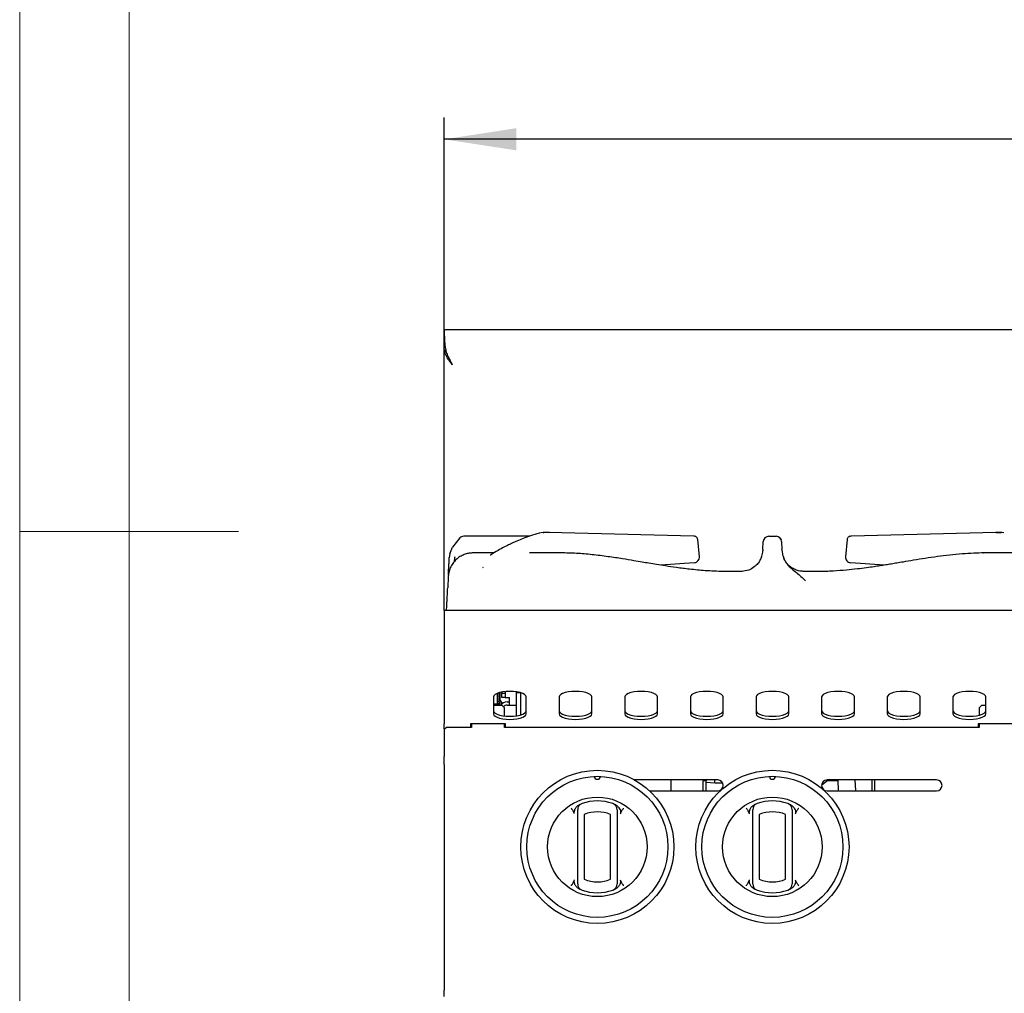
# Model space of a CAD drawing. Units: millimetres. Extents: x 5 to 415, y 5 to 292.
# Drawn here: x 5 to 50, y 127 to 172 of the extents above; entities that cross this region are included whole.
import ezdxf

# ---------------------------------------------------------------- set-up
doc = ezdxf.new("R2010")
doc.units = ezdxf.units.MM
doc.layers.add('FORMAT', color=7, linetype='Continuous')
doc.styles.add('SLDTEXTSTYLE0', font='TXT', dxfattribs={"width": 0.75})
doc.dimstyles.new('SLDDIMSTYLE0', dxfattribs={"dimtxt": 3.5, "dimasz": 3.302, "dimexe": 0, "dimexo": 0.0625, "dimgap": 0.875, "dimtad": 1, "dimlfac": 10, "dimrnd": 1e-09, "dimzin": 12, "dimdsep": 46, "dimtxsty": 'SLDTEXTSTYLE0', "dimsah": 1, "dimcen": 0.09, "dimadec": 0, "dimazin": 3, "dimtfac": 1, "dimtofl": 0, "dimtmove": 0, "dimatfit": 3, "dimfxl": 0, "dimfrac": 2, "dimtolj": 1, "dimtzin": 12, "dimarcsym": 0})

# ---------------------------------------------------------------- blocks, each defined once
blk = doc.blocks.new('_D_2')
at = {"layer": 'FORMAT'}
for p, q in [((24.399, 145.879), (24.399, 167.422)), ((144.399, 145.879), (144.399, 167.422)), ((144.399, 166.422), (24.399, 166.422))]:
    blk.add_line(p, q, dxfattribs=at)
for points in [[(24.399, 166.422), (27.701, 165.914), (27.701, 166.93)], [(144.399, 166.422), (141.097, 166.93), (141.097, 165.914)]]:
    blk.add_solid(points, dxfattribs=at)
at = {"layer": 'FORMAT', "insert": (79.224, 170.934), "char_height": 3.5, "attachment_point": 1, "style": 'SLDTEXTSTYLE0'}
blk.add_mtext('1200', dxfattribs=at)

msp = doc.modelspace()

# ---------------------------------------------------------------- linework, layer by layer
at = {"color": 7, "linetype": 'Continuous', "lineweight": 18}
for p, q in [((5, 292), (5, 5)), ((10, 287), (10, 10)), ((5, 148.5), (15, 148.5))]:
    msp.add_line(p, q, dxfattribs=at)
at = {"color": 7, "linetype": 'Continuous', "lineweight": 25}
for p, q in [((24.3993, 157.729), (144.3993, 157.729)), ((24.3995, 157.599), (24.3993, 157.599)), ((24.3995, 157.7109), (24.3995, 157.5923)), ((24.3993, 157.0496), (24.3993, 156.8932)), ((24.3993, 144.879), (24.3993, 156.8932)), ((24.4114, 156.7722), (24.3993, 156.8932)), ((24.4422, 156.8932), (24.3993, 156.8932)), ((24.463, 156.7722), (24.4114, 156.7722)), ((24.7693, 156.109), (24.7693, 156.109)), ((25.1134, 148.1984), (24.786, 147.7847)), ((28.2975, 148.2735), (25.292, 148.2735)), ((28.9223, 148.447), (28.8185, 148.4292)), ((28.9223, 148.447), (28.8186, 148.4293)), ((28.9201, 148.4439), (28.948, 148.447)), ((28.948, 148.447), (28.9209, 148.4433)), ((29.1733, 148.447), (28.948, 148.447)), ((29.2057, 148.4427), (29.1479, 148.447)), ((35.8083, 148.2833), (29.1733, 148.447)), ((35.8439, 148.2776), (35.8083, 148.2833)), ((35.9842, 148.1219), (35.9842, 148.1225)), ((36.0619, 147.3371), (35.9842, 148.1219)), ((39.2313, 148.2735), (39.5673, 148.2735)), ((42.8144, 148.1225), (42.7372, 147.3415)), ((42.9903, 148.2833), (42.9533, 148.2727)), ((49.6253, 148.447), (42.9903, 148.2833)), ((49.6508, 148.447), (49.5929, 148.4427)), ((49.6253, 148.447), (49.65, 148.4436)), ((49.8506, 148.447), (49.6253, 148.447)), ((49.6253, 148.447), (49.8506, 148.447)), ((49.8777, 148.4433), (49.8506, 148.447)), ((49.8785, 148.4439), (49.8506, 148.447)), ((49.98, 148.4293), (49.8763, 148.447)), ((24.6558, 147.4704), (24.786, 147.7847)), ((38.9621, 147.6642), (38.9595, 147.6146)), ((38.9621, 147.6642), (38.9816, 148.0366)), ((39.817, 148.0366), (39.8365, 147.6642)), ((39.8391, 147.6149), (39.8365, 147.6642)), ((24.6558, 147.4704), (24.6327, 147.3028)), ((26.6671, 147.5153), (25.7095, 147.5153)), ((29.7398, 147.5153), (28.3052, 147.5153)), ((42.7372, 147.3415), (42.7368, 147.3371)), ((49.039, 147.5114), (49.0634, 147.5121)), ((50.4916, 147.5153), (49.0489, 147.5153)), ((26.1721, 146.856), (26.189, 146.8691)), ((35.8215, 147.0672), (34.2923, 146.9536)), ((44.5066, 146.9536), (42.9771, 147.0672)), ((38.0126, 146.6729), (37.9027, 146.6702)), ((41.0453, 146.6678), (40.7716, 146.6738)), ((24.5057, 144.879), (24.517, 145.0941)), ((144.3993, 144.879), (24.3993, 144.879)), ((24.3993, 144.879), (24.3993, 143.259)), ((24.3993, 143.259), (24.3993, 141.7591)), ((24.3993, 141.7591), (24.3993, 141.3832)), ((24.3993, 141.3832), (24.3993, 139.7081)), ((26.6493, 140.9304), (26.6493, 140.1609)), ((26.8293, 140.7189), (26.8293, 141.0971)), ((26.9193, 140.7189), (26.9193, 141.1275)), ((26.9493, 141.1356), (26.9493, 140.829)), ((27.0293, 141.1536), (27.0293, 141.1086)), ((27.0293, 141.1086), (27.1793, 141.1086)), ((27.0293, 140.9086), (27.0293, 141.1086)), ((27.1793, 140.9086), (27.0293, 140.9086)), ((27.1793, 141.1757), (27.1793, 141.1086)), ((27.1793, 141.1086), (27.1793, 140.9086)), ((27.1793, 140.9086), (27.3793, 140.9086)), ((27.3793, 140.5586), (27.3793, 140.9086)), ((27.6993, 141.1186), (27.6993, 141.1655)), ((27.8993, 141.1186), (27.6993, 141.1186)), ((27.6993, 140.0667), (27.6993, 141.1186)), ((27.8993, 141.1186), (27.8993, 141.1216)), ((27.8993, 140.1106), (27.8993, 141.1186)), ((28.1493, 140.1609), (28.1493, 140.9304)), ((29.6493, 140.9304), (29.6493, 140.1609)), ((31.1493, 140.1609), (31.1493, 140.9304)), ((32.6493, 140.9304), (32.6493, 140.1609)), ((34.1493, 140.1609), (34.1493, 140.9304)), ((35.6493, 140.9304), (35.6493, 140.1609)), ((37.1493, 140.1609), (37.1493, 140.9304)), ((38.6493, 140.9304), (38.6493, 140.1609)), ((40.1493, 140.1609), (40.1493, 140.9304)), ((41.6493, 140.9304), (41.6493, 140.1609)), ((43.1493, 140.1609), (43.1493, 140.9304)), ((44.6493, 140.9304), (44.6493, 140.1609)), ((46.1493, 140.1609), (46.1493, 140.9304)), ((47.6493, 140.9304), (47.6493, 140.1609)), ((49.1493, 140.1609), (49.1493, 140.9304)), ((26.6493, 140.6119), (26.9193, 140.6119)), ((27.0493, 140.539), (26.6493, 140.539)), ((26.8293, 140.7189), (26.9193, 140.7189)), ((26.8293, 140.6189), (26.8293, 140.7189)), ((26.9193, 140.6189), (26.8293, 140.6189)), ((26.8293, 140.6189), (26.8293, 140.6119)), ((26.8993, 140.6189), (26.8993, 140.6119)), ((26.9193, 140.7189), (26.9193, 140.6189)), ((26.9193, 140.6119), (26.9193, 140.539)), ((26.9893, 140.709), (26.9893, 140.5546)), ((26.9993, 140.609), (26.9893, 140.6095)), ((26.9993, 140.609), (27.007, 140.609)), ((27.007, 140.5785), (27.007, 140.6885)), ((27.1493, 140.439), (27.0493, 140.539)), ((27.1493, 140.06), (27.1493, 140.439)), ((27.2793, 140.7086), (27.3793, 140.7086)), ((27.2793, 140.5586), (27.3793, 140.5586)), ((27.3793, 140.5586), (27.6993, 140.5586)), ((48.9493, 140.539), (48.8493, 140.439)), ((48.8493, 140.439), (48.8493, 140.0966)), ((49.1493, 140.539), (48.9493, 140.539)), ((24.3993, 139.4732), (24.3993, 139.7081)), ((24.4993, 139.539), (24.3993, 139.439)), ((25.6493, 139.539), (24.4993, 139.539)), ((27.1993, 139.7081), (25.5993, 139.7081)), ((25.5993, 139.7081), (25.5993, 139.539)), ((25.6493, 139.6587), (25.5993, 139.6587)), ((25.6493, 139.7081), (25.6493, 139.539)), ((27.1493, 139.539), (27.1493, 139.7081)), ((48.8493, 139.539), (27.1493, 139.539)), ((27.1993, 139.539), (27.1993, 139.7081)), ((50.3993, 139.7081), (48.7993, 139.7081)), ((48.7993, 139.7081), (48.7993, 139.539)), ((48.8493, 139.7081), (48.8493, 139.539)), ((24.3993, 139.4732), (24.3993, 139.439)), ((24.3993, 139.439), (24.3993, 138.2028)), ((24.3993, 137.9978), (24.3993, 138.2028)), ((24.3993, 137.9978), (24.3993, 137.9913)), ((24.3993, 137.8499), (24.3993, 137.9913)), ((24.3993, 137.8499), (24.3993, 127.529)), ((36.8993, 137.139), (33.0975, 137.139)), ((34.7565, 137.139), (34.7565, 136.639)), ((36.2401, 137.139), (36.2365, 137.0996)), ((36.2365, 136.639), (36.2365, 137.0996)), ((36.3664, 137.0996), (36.2365, 137.0996)), ((36.3664, 136.639), (36.3664, 137.0996)), ((36.3664, 137.0422), (36.7668, 137.0084)), ((36.7668, 137.0084), (36.7723, 137.139)), ((36.7668, 137.0084), (37.1189, 137.0084)), ((41.9547, 137.139), (41.6493, 136.8843)), ((46.8993, 137.139), (41.8993, 137.139)), ((41.9151, 137.106), (42.0555, 137.1178)), ((42.0555, 137.1178), (42.0546, 137.139)), ((42.0555, 137.1178), (42.3829, 137.1178)), ((42.3821, 137.1378), (42.3696, 137.139)), ((42.382, 137.139), (42.4031, 136.639)), ((43.2038, 136.639), (43.1827, 137.139)), ((43.9382, 137.139), (43.9382, 136.639)), ((44.0681, 137.139), (44.0681, 136.639)), ((33.7856, 136.639), (36.8993, 136.639)), ((41.8993, 136.639), (46.8993, 136.639)), ((30.4993, 132.5954), (30.4993, 135.5618)), ((30.7993, 135.5618), (30.7993, 132.5954)), ((31.9993, 132.5954), (31.9993, 135.5618)), ((32.2993, 135.5618), (32.2993, 132.5954)), ((38.4993, 132.5954), (38.4993, 135.5618)), ((38.7993, 135.5618), (38.7993, 132.5954)), ((39.9993, 132.5954), (39.9993, 135.5618)), ((40.2993, 135.5618), (40.2993, 132.5954)), ((24.3993, 127.239), (24.3993, 127.529))]:
    msp.add_line(p, q, dxfattribs=at)
at = {"color": 7, "linetype": 'Continuous', "lineweight": 25, "flags": 128}
for points in [[(28.786, 148.4248), (28.7537, 148.4204), (28.7407, 148.4159)], [(28.1493, 140.9304), (28.1305, 140.9875), (28.075, 141.0417), (27.9857, 141.0904), (27.8669, 141.131), (27.7247, 141.1615), (27.5662, 141.1805), (27.3993, 141.1869), (27.2324, 141.1805), (27.0739, 141.1615), (26.9317, 141.131), (26.8129, 141.0904), (26.7236, 141.0417), (26.6681, 140.9875), (26.6493, 140.9304)], [(31.1493, 140.9304), (31.1305, 140.9875), (31.075, 141.0417), (30.9857, 141.0904), (30.8669, 141.131), (30.7247, 141.1615), (30.5662, 141.1805), (30.3993, 141.1869), (30.2324, 141.1805), (30.0739, 141.1615), (29.9317, 141.131), (29.8129, 141.0904), (29.7236, 141.0417), (29.6681, 140.9875), (29.6493, 140.9304)], [(34.1493, 140.9304), (34.1305, 140.9875), (34.075, 141.0417), (33.9857, 141.0904), (33.8669, 141.131), (33.7247, 141.1615), (33.5662, 141.1805), (33.3993, 141.1869), (33.2324, 141.1805), (33.0739, 141.1615), (32.9317, 141.131), (32.8129, 141.0904), (32.7236, 141.0417), (32.6681, 140.9875), (32.6493, 140.9304)], [(37.1493, 140.9304), (37.1305, 140.9875), (37.075, 141.0417), (36.9857, 141.0904), (36.8669, 141.131), (36.7247, 141.1615), (36.5662, 141.1805), (36.3993, 141.1869), (36.2324, 141.1805), (36.0739, 141.1615), (35.9317, 141.131), (35.8129, 141.0904), (35.7236, 141.0417), (35.6681, 140.9875), (35.6493, 140.9304)], [(40.1493, 140.9304), (40.1305, 140.9875), (40.075, 141.0417), (39.9857, 141.0904), (39.8669, 141.131), (39.7247, 141.1615), (39.5662, 141.1805), (39.3993, 141.1869), (39.2324, 141.1805), (39.0739, 141.1615), (38.9317, 141.131), (38.8129, 141.0904), (38.7236, 141.0417), (38.6681, 140.9875), (38.6493, 140.9304)], [(43.1493, 140.9304), (43.1305, 140.9875), (43.075, 141.0417), (42.9857, 141.0904), (42.8669, 141.131), (42.7247, 141.1615), (42.5662, 141.1805), (42.3993, 141.1869), (42.2324, 141.1805), (42.0739, 141.1615), (41.9317, 141.131), (41.8129, 141.0904), (41.7236, 141.0417), (41.6681, 140.9875), (41.6493, 140.9304)], [(46.1493, 140.9304), (46.1305, 140.9875), (46.075, 141.0417), (45.9857, 141.0904), (45.8669, 141.131), (45.7247, 141.1615), (45.5662, 141.1805), (45.3993, 141.1869), (45.2324, 141.1805), (45.0739, 141.1615), (44.9317, 141.131), (44.8129, 141.0904), (44.7236, 141.0417), (44.6681, 140.9875), (44.6493, 140.9304)], [(49.1493, 140.9304), (49.1305, 140.9875), (49.075, 141.0417), (48.9857, 141.0904), (48.8669, 141.131), (48.7247, 141.1615), (48.5662, 141.1805), (48.3993, 141.1869), (48.2324, 141.1805), (48.0739, 141.1615), (47.9317, 141.131), (47.8129, 141.0904), (47.7236, 141.0417), (47.6681, 140.9875), (47.6493, 140.9304)], [(27.007, 140.5819), (26.9965, 140.5718), (26.9893, 140.5644)], [(26.6493, 140.3018), (26.6681, 140.2448), (26.7236, 140.1905), (26.8129, 140.1419), (26.9317, 140.1013), (27.0739, 140.0707), (27.2324, 140.0518), (27.3993, 140.0453), (27.5662, 140.0518), (27.7247, 140.0707), (27.8669, 140.1013), (27.9857, 140.1419), (28.075, 140.1905), (28.1305, 140.2448), (28.1493, 140.3018)], [(26.6493, 140.1609), (26.6681, 140.1038), (26.7236, 140.0496), (26.8129, 140.001), (26.9317, 139.9603), (27.0739, 139.9298), (27.2324, 139.9108), (27.3993, 139.9044), (27.5662, 139.9108), (27.7247, 139.9298), (27.8669, 139.9603), (27.9857, 140.001), (28.075, 140.0496), (28.1305, 140.1038), (28.1493, 140.1609)], [(29.6493, 140.3018), (29.6681, 140.2448), (29.7236, 140.1905), (29.8129, 140.1419), (29.9317, 140.1013), (30.0739, 140.0707), (30.2324, 140.0518), (30.3993, 140.0453), (30.5662, 140.0518), (30.7247, 140.0707), (30.8669, 140.1013), (30.9857, 140.1419), (31.075, 140.1905), (31.1305, 140.2448), (31.1493, 140.3018)], [(29.6493, 140.1609), (29.6681, 140.1038), (29.7236, 140.0496), (29.8129, 140.001), (29.9317, 139.9603), (30.0739, 139.9298), (30.2324, 139.9108), (30.3993, 139.9044), (30.5662, 139.9108), (30.7247, 139.9298), (30.8669, 139.9603), (30.9857, 140.001), (31.075, 140.0496), (31.1305, 140.1038), (31.1493, 140.1609)], [(32.6493, 140.3018), (32.6681, 140.2448), (32.7236, 140.1905), (32.8129, 140.1419), (32.9317, 140.1013), (33.0739, 140.0707), (33.2324, 140.0518), (33.3993, 140.0453), (33.5662, 140.0518), (33.7247, 140.0707), (33.8669, 140.1013), (33.9857, 140.1419), (34.075, 140.1905), (34.1305, 140.2448), (34.1493, 140.3018)], [(32.6493, 140.1609), (32.6681, 140.1038), (32.7236, 140.0496), (32.8129, 140.001), (32.9317, 139.9603), (33.0739, 139.9298), (33.2324, 139.9108), (33.3993, 139.9044), (33.5662, 139.9108), (33.7247, 139.9298), (33.8669, 139.9603), (33.9857, 140.001), (34.075, 140.0496), (34.1305, 140.1038), (34.1493, 140.1609)], [(35.6493, 140.3018), (35.6681, 140.2448), (35.7236, 140.1905), (35.8129, 140.1419), (35.9317, 140.1013), (36.0739, 140.0707), (36.2324, 140.0518), (36.3993, 140.0453), (36.5662, 140.0518), (36.7247, 140.0707), (36.8669, 140.1013), (36.9857, 140.1419), (37.075, 140.1905), (37.1305, 140.2448), (37.1493, 140.3018)], [(35.6493, 140.1609), (35.6681, 140.1038), (35.7236, 140.0496), (35.8129, 140.001), (35.9317, 139.9603), (36.0739, 139.9298), (36.2324, 139.9108), (36.3993, 139.9044), (36.5662, 139.9108), (36.7247, 139.9298), (36.8669, 139.9603), (36.9857, 140.001), (37.075, 140.0496), (37.1305, 140.1038), (37.1493, 140.1609)], [(38.6493, 140.3018), (38.6681, 140.2448), (38.7236, 140.1905), (38.8129, 140.1419), (38.9317, 140.1013), (39.0739, 140.0707), (39.2324, 140.0518), (39.3993, 140.0453), (39.5662, 140.0518), (39.7247, 140.0707), (39.8669, 140.1013), (39.9857, 140.1419), (40.075, 140.1905), (40.1305, 140.2448), (40.1493, 140.3018)], [(38.6493, 140.1609), (38.6681, 140.1038), (38.7236, 140.0496), (38.8129, 140.001), (38.9317, 139.9603), (39.0739, 139.9298), (39.2324, 139.9108), (39.3993, 139.9044), (39.5662, 139.9108), (39.7247, 139.9298), (39.8669, 139.9603), (39.9857, 140.001), (40.075, 140.0496), (40.1305, 140.1038), (40.1493, 140.1609)], [(41.6493, 140.3018), (41.6681, 140.2448), (41.7236, 140.1905), (41.8129, 140.1419), (41.9317, 140.1013), (42.0739, 140.0707), (42.2324, 140.0518), (42.3993, 140.0453), (42.5662, 140.0518), (42.7247, 140.0707), (42.8669, 140.1013), (42.9857, 140.1419), (43.075, 140.1905), (43.1305, 140.2448), (43.1493, 140.3018)], [(41.6493, 140.1609), (41.6681, 140.1038), (41.7236, 140.0496), (41.8129, 140.001), (41.9317, 139.9603), (42.0739, 139.9298), (42.2324, 139.9108), (42.3993, 139.9044), (42.5662, 139.9108), (42.7247, 139.9298), (42.8669, 139.9603), (42.9857, 140.001), (43.075, 140.0496), (43.1305, 140.1038), (43.1493, 140.1609)], [(44.6493, 140.3018), (44.6681, 140.2448), (44.7236, 140.1905), (44.8129, 140.1419), (44.9317, 140.1013), (45.0739, 140.0707), (45.2324, 140.0518), (45.3993, 140.0453), (45.5662, 140.0518), (45.7247, 140.0707), (45.8669, 140.1013), (45.9857, 140.1419), (46.075, 140.1905), (46.1305, 140.2448), (46.1493, 140.3018)], [(44.6493, 140.1609), (44.6681, 140.1038), (44.7236, 140.0496), (44.8129, 140.001), (44.9317, 139.9603), (45.0739, 139.9298), (45.2324, 139.9108), (45.3993, 139.9044), (45.5662, 139.9108), (45.7247, 139.9298), (45.8669, 139.9603), (45.9857, 140.001), (46.075, 140.0496), (46.1305, 140.1038), (46.1493, 140.1609)], [(47.6493, 140.3018), (47.6681, 140.2448), (47.7236, 140.1905), (47.8129, 140.1419), (47.9317, 140.1013), (48.0739, 140.0707), (48.2324, 140.0518), (48.3993, 140.0453), (48.5662, 140.0518), (48.7247, 140.0707), (48.8669, 140.1013), (48.9857, 140.1419), (49.075, 140.1905), (49.1305, 140.2448), (49.1493, 140.3018)], [(47.6493, 140.1609), (47.6681, 140.1038), (47.7236, 140.0496), (47.8129, 140.001), (47.9317, 139.9603), (48.0739, 139.9298), (48.2324, 139.9108), (48.3993, 139.9044), (48.5662, 139.9108), (48.7247, 139.9298), (48.8669, 139.9603), (48.9857, 140.001), (49.075, 140.0496), (49.1305, 140.1038), (49.1493, 140.1609)], [(36.3715, 137.139), (36.3714, 137.1385), (36.3664, 137.0996)], [(42.3037, 137.139), (42.3154, 137.1372), (42.3444, 137.1342)], [(42.3444, 137.1342), (42.3808, 137.1317), (42.3823, 137.1317)]]:
    msp.add_lwpolyline(points, dxfattribs=at)
at = {"color": 7, "linetype": 'Continuous', "lineweight": 25}
for centre, radius in [((31.3993, 134.0786), 3.5), ((31.3993, 134.0786), 3.225), ((39.3993, 134.0786), 3.5), ((39.3993, 134.0786), 3.225), ((31.3993, 134.0786), 2.275), ((39.3993, 134.0786), 2.275)]:
    msp.add_circle(centre, radius, dxfattribs=at)
for centre, radius, start, end in [((39.2313, 148.0235), 0.25, 90, 177), ((39.5673, 148.0235), 0.25, 3, 90), ((35.8126, 147.3169), 0.25, 274.221, 0), ((35.8126, 147.3169), 0.25, 0, 5.62279), ((42.986, 147.3169), 0.25, 174.35058, 268.06703), ((27.1493, 140.829), 0.2, 180, 248.33886), ((27.2793, 140.3586), 0.35, 90, 148.97305), ((27.2793, 140.3586), 0.2, 90, 145.09885), ((31.3993, 137.3036), 0.1375, 181.22151, 358.77849), ((39.3993, 137.3036), 0.1375, 181.22151, 358.77849), ((36.8993, 136.889), 0.25, 270, 90), ((41.8993, 136.889), 0.25, 90, 270), ((42.3349, 130.4828), 6.6264, 89.58196, 93.74494), ((46.8993, 136.889), 0.25, 270, 90), ((30.7993, 135.7757), 0.3, 109.47122, 180), ((31.3993, 134.0786), 2.1, 70.52878, 109.47122), ((31.9993, 135.7757), 0.3, 0, 70.52878), ((38.7993, 135.7757), 0.3, 109.47122, 180), ((39.3993, 134.0786), 2.1, 70.52878, 109.47122), ((39.9993, 135.7757), 0.3, 0, 70.52878), ((31.3993, 134.0786), 1.6, 67.97569, 112.02431), ((39.3993, 134.0786), 1.6, 67.97569, 112.02431), ((30.7993, 132.3815), 0.3, 180, 250.52878), ((31.3993, 134.0786), 1.6, 247.97569, 292.02431), ((31.9993, 132.3815), 0.3, 289.47122, 0), ((38.7993, 132.3815), 0.3, 180, 250.52878), ((39.3993, 134.0786), 1.6, 247.97569, 292.02431), ((39.9993, 132.3815), 0.3, 289.47122, 0), ((31.3993, 134.0786), 2.1, 250.52878, 289.47122), ((39.3993, 134.0786), 2.1, 250.52878, 289.47122)]:
    msp.add_arc(centre, radius, start, end, dxfattribs=at)
for points, knots in [([(24.3993, 157.729), (24.3993, 157.7258), (24.3994, 157.7197), (24.4003, 157.662), (24.4019, 157.5763), (24.4045, 157.4807), (24.4062, 157.427), (24.4081, 157.3742), (24.4102, 157.3235), (24.4126, 157.276), (24.4174, 157.1961), (24.4265, 157.0822), (24.4434, 156.9341), (24.4651, 156.8038), (24.4909, 156.6927), (24.5331, 156.5854), (24.5912, 156.4598), (24.6716, 156.2967), (24.7346, 156.1757), (24.7693, 156.109)], [0, 0, 0, 0, 0.0885651, 0.1696961, 0.3094244, 0.3494707, 0.3862083, 0.4196377, 0.4497592, 0.4765739, 0.5000829, 0.5794678, 0.647489, 0.7042695, 0.7500288, 0.7887647, 0.8432582, 0.9136504, 1, 1, 1, 1]), ([(24.3993, 157.0496), (24.3993, 157.1281), (24.3993, 157.2853), (24.3993, 157.4623), (24.3993, 157.5751), (24.3993, 157.591), (24.3993, 157.599)], [0, 0, 0, 0, 0.2796362, 0.5602201, 0.7797533, 1, 1, 1, 1]), ([(24.7693, 156.109), (24.7446, 156.1416), (24.6948, 156.2071), (24.6138, 156.3193), (24.5316, 156.4474), (24.4696, 156.5725), (24.4305, 156.6811), (24.4178, 156.7418), (24.4114, 156.7722)], [0, 0, 0, 0, 0.1490967, 0.3004025, 0.5123738, 0.7303989, 0.8645198, 1, 1, 1, 1]), ([(25.292, 148.2735), (25.2586, 148.27), (25.1915, 148.263), (25.1395, 148.22), (25.1134, 148.1984)], [0, 0, 0, 0, 0.4975892, 1, 1, 1, 1]), ([(28.7408, 148.416), (28.6072, 148.375), (28.3602, 148.2991), (28.0223, 148.1765), (27.7464, 148.0656), (27.5273, 147.9694), (27.3291, 147.8761), (27.112, 147.7673), (26.8432, 147.6179), (26.6336, 147.496), (26.5171, 147.4138), (26.506, 147.4059)], [0, 0, 0, 0, 0.1755543, 0.3246744, 0.447035, 0.5425795, 0.6177759, 0.7131327, 0.8353258, 0.9843493, 1, 1, 1, 1]), ([(35.9841, 148.1227), (35.9824, 148.1343), (35.9783, 148.1615), (35.9574, 148.2074), (35.9226, 148.2445), (35.8824, 148.268), (35.8582, 148.2739), (35.8459, 148.2769)], [0, 0, 0, 0, 0.1628377, 0.3841341, 0.6691496, 0.8316856, 1, 1, 1, 1]), ([(39.7488, 148.1945), (39.7497, 148.1938), (39.7749, 148.1756), (39.787, 148.1464), (39.7986, 148.1183)], [0, 0, 0, 0, 0.037842, 1, 1, 1, 1]), ([(42.9577, 148.2786), (42.9453, 148.2759), (42.9207, 148.2705), (42.8791, 148.2476), (42.8426, 148.21), (42.8206, 148.1626), (42.8163, 148.1348), (42.8145, 148.1228)], [0, 0, 0, 0, 0.1641518, 0.3244668, 0.6092538, 0.8329147, 1, 1, 1, 1]), ([(38.9157, 147.3632), (38.9273, 147.4072), (38.9504, 147.4954), (38.9565, 147.5749), (38.9595, 147.6146)], [0, 0, 0, 0, 0.4999135, 1, 1, 1, 1]), ([(39.8391, 147.6149), (39.8421, 147.5751), (39.8482, 147.4956), (39.8714, 147.4073), (39.8829, 147.3632)], [0, 0, 0, 0, 0.4997331, 1, 1, 1, 1]), ([(25.7203, 147.5153), (25.6622, 147.5128), (25.541, 147.5075), (25.3528, 147.4606), (25.1614, 147.3772), (24.9788, 147.2509), (24.8188, 147.0846), (24.6952, 146.8859), (24.6124, 146.6674), (24.5957, 146.5156), (24.5875, 146.4406)], [0, 0, 0, 0, 0.103282, 0.2154675, 0.3361982, 0.4642151, 0.5974057, 0.7330361, 0.8681456, 1, 1, 1, 1]), ([(24.5893, 146.4751), (24.5914, 146.514), (24.5953, 146.5885), (24.6029, 146.7343), (24.6116, 146.9005), (24.6216, 147.0905), (24.629, 147.2322), (24.6327, 147.3028)], [0, 0, 0, 0, 0.2111367, 0.4043121, 0.5926783, 0.7971833, 1, 1, 1, 1]), ([(24.8791, 147.332), (24.8731, 147.276), (24.8644, 147.1965), (24.8527, 147.1257), (24.8492, 147.1048)], [0, 0, 0, 0, 0.7041722, 1, 1, 1, 1]), ([(37.9881, 146.6708), (37.7085, 146.6655), (37.1545, 146.6551), (36.3627, 146.6951), (35.6499, 146.7615), (35.0452, 146.8382), (34.5421, 146.9129), (34.1231, 146.9804), (33.7696, 147.0396), (33.4233, 147.0986), (33.0228, 147.1668), (32.5037, 147.253), (31.8689, 147.3491), (31.1652, 147.4355), (30.4448, 147.501), (29.9685, 147.5106), (29.7322, 147.5154)], [0, 0, 0, 0, 0.1011198, 0.2003852, 0.2864621, 0.3597306, 0.4204694, 0.470018, 0.5129753, 0.5497784, 0.5966609, 0.6593951, 0.7392542, 0.8275417, 0.9144093, 1, 1, 1, 1]), ([(38.8439, 147.1866), (38.8397, 147.1804), (38.8267, 147.1615), (38.7901, 147.1052), (38.7096, 146.9986), (38.5603, 146.854), (38.3103, 146.7091), (38.102, 146.6826), (37.9904, 146.6684)], [0, 0, 0, 0, 0.0447856, 0.1365258, 0.2249373, 0.4311687, 0.6954805, 1, 1, 1, 1]), ([(38.8441, 147.1865), (38.8443, 147.1868), (38.8777, 147.2407), (38.8968, 147.3021), (38.9157, 147.3632)], [0, 0, 0, 0, 0.0065945, 1, 1, 1, 1]), ([(39.8829, 147.3632), (39.9045, 147.3037), (39.9472, 147.186), (40.0805, 146.9757), (40.2722, 146.7854), (40.5043, 146.6118), (40.7069, 146.4433), (40.8408, 146.309), (40.9098, 146.2399)], [0, 0, 0, 0, 0.1210248, 0.2391606, 0.4753334, 0.6377801, 0.8135578, 1, 1, 1, 1]), ([(40.8084, 146.6687), (40.7351, 146.6755), (40.5907, 146.6889), (40.3913, 146.7659), (40.2227, 146.8718), (40.0907, 146.9961), (39.9964, 147.1203), (39.9378, 147.2246), (39.9182, 147.2691), (39.9113, 147.2846)], [0, 0, 0, 0, 0.1858974, 0.3664043, 0.5354598, 0.6887134, 0.823697, 0.9384949, 1, 1, 1, 1]), ([(49.0662, 147.5153), (48.9107, 147.512), (48.5841, 147.5052), (48.0553, 147.4684), (47.501, 147.4196), (46.9397, 147.3492), (46.3897, 147.268), (45.8668, 147.1825), (45.4345, 147.1089), (45.0954, 147.0512), (44.8318, 147.0068), (44.5752, 146.9645), (44.3142, 146.9228), (44.0224, 146.8783), (43.6778, 146.8293), (43.2547, 146.7758), (42.7489, 146.7229), (42.1527, 146.6798), (41.4963, 146.656), (41.0389, 146.6657), (40.8108, 146.6706)], [0, 0, 0, 0, 0.0578239, 0.1214542, 0.1899744, 0.2577899, 0.3245994, 0.389772, 0.4483024, 0.482449, 0.5136498, 0.5446497, 0.5762116, 0.6090255, 0.6512, 0.7017378, 0.7628406, 0.8346805, 0.9175388, 1, 1, 1, 1]), ([(24.5874, 146.439), (24.5867, 146.4245), (24.5852, 146.3967), (24.58, 146.296), (24.5723, 146.1506), (24.5641, 145.9927), (24.5601, 145.9166)], [0, 0, 0, 0, 0.26296107, 0.50624542, 0.76201437, 1, 1, 1, 1]), ([(24.517, 145.0941), (24.5191, 145.1354), (24.5244, 145.2363), (24.5322, 145.3841), (24.5403, 145.5397), (24.5476, 145.678), (24.5545, 145.8103), (24.5582, 145.8812), (24.5601, 145.9166)], [0, 0, 0, 0, 0.1398084, 0.3419722, 0.492657, 0.6676142, 0.8337279, 1, 1, 1, 1]), ([(30.3533, 135.5892), (30.3485, 135.6125), (30.3367, 135.6696), (30.3632, 135.7768), (30.4151, 135.8734), (30.467, 135.9262), (30.4838, 135.9434)], [0, 0, 0, 0, 0.1795958, 0.4386099, 0.8174213, 1, 1, 1, 1]), ([(30.4838, 135.9434), (30.503, 135.9597), (30.5419, 135.9928), (30.5882, 136.0144), (30.6117, 136.0253)], [0, 0, 0, 0, 0.4919553, 1, 1, 1, 1]), ([(32.1869, 136.0253), (32.2097, 136.0148), (32.256, 135.9933), (32.295, 135.9602), (32.3148, 135.9434)], [0, 0, 0, 0, 0.4915706, 1, 1, 1, 1]), ([(32.3148, 135.9434), (32.3488, 135.9053), (32.4111, 135.8355), (32.4519, 135.7218), (32.4587, 135.6397), (32.4487, 135.6019), (32.4453, 135.5892)], [0, 0, 0, 0, 0.385331, 0.7045226, 0.8999767, 1, 1, 1, 1]), ([(38.3533, 135.5892), (38.3485, 135.6125), (38.3367, 135.6696), (38.3632, 135.7768), (38.4151, 135.8734), (38.467, 135.9262), (38.4838, 135.9434)], [0, 0, 0, 0, 0.1795958, 0.4386099, 0.8174213, 1, 1, 1, 1]), ([(38.4838, 135.9434), (38.503, 135.9597), (38.5419, 135.9928), (38.5882, 136.0144), (38.6117, 136.0253)], [0, 0, 0, 0, 0.4919553, 1, 1, 1, 1]), ([(40.1869, 136.0253), (40.2097, 136.0148), (40.256, 135.9933), (40.295, 135.9602), (40.3148, 135.9434)], [0, 0, 0, 0, 0.4915706, 1, 1, 1, 1]), ([(40.3148, 135.9434), (40.3488, 135.9053), (40.4111, 135.8355), (40.4519, 135.7218), (40.4587, 135.6397), (40.4487, 135.6019), (40.4453, 135.5892)], [0, 0, 0, 0, 0.385331, 0.7045226, 0.8999767, 1, 1, 1, 1]), ([(30.1993, 135.8534), (30.1996, 135.853), (30.2079, 135.8415), (30.241, 135.7955), (30.2723, 135.7488), (30.296, 135.7134)], [0, 0, 0, 0, 0.0089057, 0.2494011, 1, 1, 1, 1]), ([(30.3533, 135.5892), (30.3456, 135.6106), (30.3302, 135.6537), (30.3075, 135.6934), (30.296, 135.7134)], [0, 0, 0, 0, 0.4970138, 1, 1, 1, 1]), ([(30.4993, 135.5618), (30.4993, 135.5821), (30.4993, 135.6255), (30.4993, 135.6862), (30.4993, 135.7358), (30.4993, 135.7692), (30.4993, 135.7735), (30.4993, 135.7757)], [0, 0, 0, 0, 0.1873913, 0.4010581, 0.6036324, 0.8017366, 1, 1, 1, 1]), ([(32.2993, 135.7757), (32.2993, 135.7755), (32.2993, 135.7753), (32.2993, 135.7725), (32.2993, 135.7655), (32.2993, 135.751), (32.2993, 135.7303), (32.2993, 135.7039), (32.2993, 135.6724), (32.2993, 135.6376), (32.2993, 135.6002), (32.2993, 135.5748), (32.2993, 135.5618)], [0, 0, 0, 0, 0.0476937, 0.0957127, 0.1989101, 0.3054553, 0.4158004, 0.529878, 0.6456489, 0.7651824, 0.8809335, 1, 1, 1, 1]), ([(32.5026, 135.7134), (32.4913, 135.6937), (32.4685, 135.654), (32.4531, 135.6109), (32.4453, 135.5892)], [0, 0, 0, 0, 0.4957047, 1, 1, 1, 1]), ([(32.5026, 135.7134), (32.5263, 135.7488), (32.5576, 135.7955), (32.5907, 135.8415), (32.599, 135.853), (32.5993, 135.8534)], [0, 0, 0, 0, 0.7505989, 0.9910943, 1, 1, 1, 1]), ([(38.1993, 135.8534), (38.1996, 135.853), (38.2079, 135.8415), (38.241, 135.7955), (38.2723, 135.7488), (38.296, 135.7134)], [0, 0, 0, 0, 0.0089057, 0.2494011, 1, 1, 1, 1]), ([(38.3533, 135.5892), (38.3456, 135.6106), (38.3302, 135.6537), (38.3075, 135.6934), (38.296, 135.7134)], [0, 0, 0, 0, 0.4970138, 1, 1, 1, 1]), ([(38.4993, 135.5618), (38.4993, 135.5821), (38.4993, 135.6255), (38.4993, 135.6862), (38.4993, 135.7358), (38.4993, 135.7692), (38.4993, 135.7735), (38.4993, 135.7757)], [0, 0, 0, 0, 0.1873913, 0.4010581, 0.6036324, 0.8017366, 1, 1, 1, 1]), ([(40.2993, 135.7757), (40.2993, 135.7755), (40.2993, 135.7753), (40.2993, 135.7725), (40.2993, 135.7655), (40.2993, 135.751), (40.2993, 135.7303), (40.2993, 135.7039), (40.2993, 135.6724), (40.2993, 135.6376), (40.2993, 135.6002), (40.2993, 135.5748), (40.2993, 135.5618)], [0, 0, 0, 0, 0.0476937, 0.0957127, 0.1989101, 0.3054553, 0.4158004, 0.529878, 0.6456489, 0.7651824, 0.8809335, 1, 1, 1, 1]), ([(40.5026, 135.7134), (40.4913, 135.6937), (40.4685, 135.654), (40.4531, 135.6109), (40.4453, 135.5892)], [0, 0, 0, 0, 0.4957047, 1, 1, 1, 1]), ([(40.5026, 135.7134), (40.5263, 135.7488), (40.5576, 135.7955), (40.5907, 135.8415), (40.599, 135.853), (40.5993, 135.8534)], [0, 0, 0, 0, 0.7505989, 0.9910943, 1, 1, 1, 1]), ([(30.296, 132.4438), (30.2723, 132.4084), (30.241, 132.3617), (30.2079, 132.3157), (30.1996, 132.3042), (30.1993, 132.3038)], [0, 0, 0, 0, 0.7505989, 0.9910943, 1, 1, 1, 1]), ([(30.296, 132.4438), (30.3073, 132.4635), (30.3301, 132.5032), (30.3455, 132.5463), (30.3533, 132.568)], [0, 0, 0, 0, 0.4957047, 1, 1, 1, 1]), ([(30.4838, 132.2138), (30.4662, 132.2317), (30.4306, 132.2681), (30.3916, 132.3289), (30.3633, 132.3907), (30.3482, 132.4438), (30.3426, 132.4906), (30.343, 132.5299), (30.3499, 132.5553), (30.3533, 132.568)], [0, 0, 0, 0, 0.1901695, 0.3855399, 0.5433169, 0.7048121, 0.8015374, 0.9002553, 1, 1, 1, 1]), ([(30.4993, 132.3815), (30.4993, 132.382), (30.4993, 132.3827), (30.4993, 132.3874), (30.4993, 132.3923), (30.4993, 132.3988), (30.4993, 132.4068), (30.4993, 132.4163), (30.4993, 132.4274), (30.4993, 132.4399), (30.4993, 132.4537), (30.4993, 132.4688), (30.4993, 132.4849), (30.4993, 132.5022), (30.4993, 132.52), (30.4993, 132.5383), (30.4993, 132.5569), (30.4993, 132.576), (30.4993, 132.5889), (30.4993, 132.5954)], [0, 0, 0, 0, 0.0955559, 0.1469625, 0.1987718, 0.2518412, 0.3053393, 0.3602978, 0.4157097, 0.4725263, 0.529814, 0.5874809, 0.6456073, 0.7051492, 0.7651634, 0.8228415, 0.8809231, 0.9402515, 1, 1, 1, 1]), ([(32.2993, 132.5954), (32.2993, 132.5853), (32.2993, 132.565), (32.2993, 132.5338), (32.2993, 132.5022), (32.2993, 132.4723), (32.2993, 132.4455), (32.2993, 132.4232), (32.2993, 132.405), (32.2993, 132.3918), (32.2993, 132.3832), (32.2993, 132.3821), (32.2993, 132.3815)], [0, 0, 0, 0, 0.0927891, 0.1872184, 0.292722, 0.4008888, 0.500901, 0.6034766, 0.7012165, 0.8016356, 0.8993783, 1, 1, 1, 1]), ([(32.4453, 132.568), (32.4501, 132.5447), (32.4619, 132.4876), (32.4354, 132.3804), (32.3835, 132.2838), (32.3316, 132.231), (32.3148, 132.2138)], [0, 0, 0, 0, 0.1795958, 0.4386099, 0.8174213, 1, 1, 1, 1]), ([(32.4453, 132.568), (32.453, 132.5466), (32.4684, 132.5035), (32.4911, 132.4638), (32.5026, 132.4438)], [0, 0, 0, 0, 0.4970138, 1, 1, 1, 1]), ([(32.5993, 132.3038), (32.599, 132.3042), (32.5907, 132.3157), (32.5576, 132.3617), (32.5263, 132.4084), (32.5026, 132.4438)], [0, 0, 0, 0, 0.0089057, 0.2494011, 1, 1, 1, 1]), ([(38.296, 132.4438), (38.2723, 132.4084), (38.241, 132.3617), (38.2079, 132.3157), (38.1996, 132.3042), (38.1993, 132.3038)], [0, 0, 0, 0, 0.7505989, 0.9910943, 1, 1, 1, 1]), ([(38.296, 132.4438), (38.3073, 132.4635), (38.3301, 132.5032), (38.3455, 132.5463), (38.3533, 132.568)], [0, 0, 0, 0, 0.4957047, 1, 1, 1, 1]), ([(38.4838, 132.2138), (38.4662, 132.2317), (38.4306, 132.2681), (38.3916, 132.3289), (38.3633, 132.3907), (38.3482, 132.4438), (38.3426, 132.4906), (38.343, 132.5299), (38.3499, 132.5553), (38.3533, 132.568)], [0, 0, 0, 0, 0.1901695, 0.3855399, 0.5433169, 0.7048121, 0.8015374, 0.9002553, 1, 1, 1, 1]), ([(38.4993, 132.3815), (38.4993, 132.382), (38.4993, 132.3827), (38.4993, 132.3874), (38.4993, 132.3923), (38.4993, 132.3988), (38.4993, 132.4068), (38.4993, 132.4163), (38.4993, 132.4274), (38.4993, 132.4399), (38.4993, 132.4537), (38.4993, 132.4688), (38.4993, 132.4849), (38.4993, 132.5022), (38.4993, 132.52), (38.4993, 132.5383), (38.4993, 132.5569), (38.4993, 132.576), (38.4993, 132.5889), (38.4993, 132.5954)], [0, 0, 0, 0, 0.0955559, 0.1469625, 0.1987718, 0.2518412, 0.3053393, 0.3602978, 0.4157097, 0.4725263, 0.529814, 0.5874809, 0.6456073, 0.7051492, 0.7651634, 0.8228415, 0.8809231, 0.9402515, 1, 1, 1, 1]), ([(40.2993, 132.5954), (40.2993, 132.5853), (40.2993, 132.565), (40.2993, 132.5338), (40.2993, 132.5022), (40.2993, 132.4723), (40.2993, 132.4455), (40.2993, 132.4232), (40.2993, 132.405), (40.2993, 132.3918), (40.2993, 132.3832), (40.2993, 132.3821), (40.2993, 132.3815)], [0, 0, 0, 0, 0.0927891, 0.1872184, 0.292722, 0.4008888, 0.500901, 0.6034766, 0.7012165, 0.8016356, 0.8993783, 1, 1, 1, 1]), ([(40.4453, 132.568), (40.4501, 132.5447), (40.4619, 132.4876), (40.4354, 132.3804), (40.3835, 132.2838), (40.3316, 132.231), (40.3148, 132.2138)], [0, 0, 0, 0, 0.1795958, 0.4386099, 0.8174213, 1, 1, 1, 1]), ([(40.4453, 132.568), (40.453, 132.5466), (40.4684, 132.5035), (40.4911, 132.4638), (40.5026, 132.4438)], [0, 0, 0, 0, 0.4970138, 1, 1, 1, 1]), ([(40.5993, 132.3038), (40.599, 132.3042), (40.5907, 132.3157), (40.5576, 132.3617), (40.5263, 132.4084), (40.5026, 132.4438)], [0, 0, 0, 0, 0.0089057, 0.2494011, 1, 1, 1, 1]), ([(30.6117, 132.1319), (30.5889, 132.1424), (30.5426, 132.1639), (30.5036, 132.197), (30.4838, 132.2138)], [0, 0, 0, 0, 0.4915706, 1, 1, 1, 1]), ([(32.3148, 132.2138), (32.2956, 132.1975), (32.2568, 132.1644), (32.2104, 132.1428), (32.1869, 132.1319)], [0, 0, 0, 0, 0.4919553, 1, 1, 1, 1]), ([(38.6117, 132.1319), (38.5889, 132.1424), (38.5426, 132.1639), (38.5036, 132.197), (38.4838, 132.2138)], [0, 0, 0, 0, 0.4915706, 1, 1, 1, 1]), ([(40.3148, 132.2138), (40.2956, 132.1975), (40.2568, 132.1644), (40.2104, 132.1428), (40.1869, 132.1319)], [0, 0, 0, 0, 0.4919553, 1, 1, 1, 1])]:
    msp.add_open_spline(points, degree=3, knots=knots, dxfattribs=at)

# ---------------------------------------------------------------- dimensions: what is measured, and where the dimension line sits
at = {"layer": 'FORMAT'}
dim = msp.add_linear_dim(base=(24.3993, 166.4222), p1=(144.3993, 144.879), p2=(24.3993, 144.879), dimstyle='SLDDIMSTYLE0', dxfattribs=at)
dim.commit()
dim.dimension.update_dxf_attribs({"geometry": '_D_2', "text_midpoint": (84.3964, 166.4222), "dimtype": 160})

doc.saveas('drawing.dxf')
